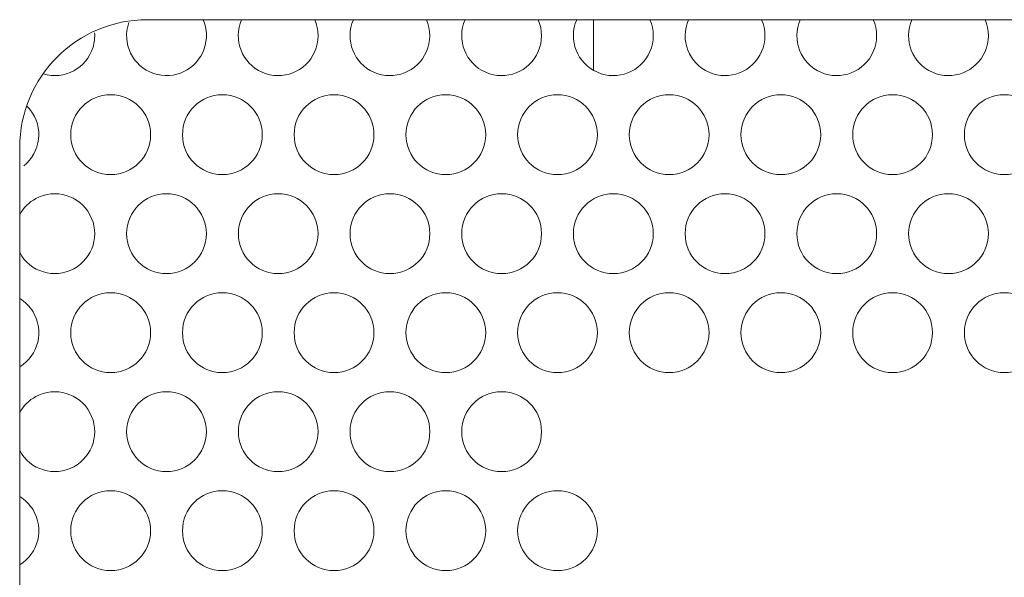
# Model space of a CAD drawing. Units: inches. Extents: x 6 to 441, y 6 to 238.
# Drawn here: x 37 to 45, y 174 to 179 of the extents above; entities that cross this region are included whole.
import ezdxf

# ---------------------------------------------------------------- set-up
doc = ezdxf.new("R2010")
doc.units = ezdxf.units.IN
doc.header["$MEASUREMENT"] = 0
doc.layers.add('文字', color=7, linetype='Continuous')

# ---------------------------------------------------------------- blocks, each defined once
blk = doc.blocks.new('block 343')
at = {"layer": '文字', "color": 178, "lineweight": 9, "true_color": 0x030000}
blk.add_lwpolyline([(36.5356, 177.7871), (36.5356, 170.9031)], dxfattribs=at)
blk = doc.blocks.new('block 344')
at = {"layer": '文字', "color": 178, "lineweight": 9, "true_color": 0x030000}
blk.add_lwpolyline([(41.6925, 178.4799), (41.6925, 178.9343)], dxfattribs=at)
blk = doc.blocks.new('block 361')
at = {"layer": '文字', "color": 178, "lineweight": 9, "true_color": 0x030000}
blk.add_lwpolyline([(60.6287, 178.9343), (37.6828, 178.9343)], dxfattribs=at)
blk = doc.blocks.new('block 499')
at = {"layer": '文字', "color": 178, "lineweight": 9, "true_color": 0x030000}
blk.add_open_spline([(36.5356, 174.0385), (36.7046, 174.1415), (36.7583, 174.3627), (36.6553, 174.5311), (36.6255, 174.5804), (36.5845, 174.6214), (36.5356, 174.6514)], degree=3, knots=[0, 0, 0, 0, 1, 1, 1, 2, 2, 2, 2], dxfattribs=at)
blk = doc.blocks.new('block 500')
at = {"layer": '文字', "color": 178, "lineweight": 9, "true_color": 0x030000}
blk.add_open_spline([(41.7272, 174.3444), (41.7272, 174.5425), (41.5665, 174.7034), (41.3687, 174.7034), (41.1706, 174.7034), (41.0101, 174.5425), (41.0101, 174.3444), (41.0101, 174.147), (41.1706, 173.9868), (41.3687, 173.9868), (41.5665, 173.9868), (41.7272, 174.147), (41.7272, 174.3444), (41.7272, 174.3444), (41.7272, 174.3444), (41.7272, 174.3444)], degree=3, knots=[0, 0, 0, 0, 1, 1, 1, 2, 2, 2, 3, 3, 3, 4, 4, 4, 5, 5, 5, 5], dxfattribs=at)
blk = doc.blocks.new('block 501')
at = {"layer": '文字', "color": 178, "lineweight": 9, "true_color": 0x030000}
blk.add_open_spline([(41.2252, 175.2343), (41.2252, 175.4324), (41.0647, 175.5926), (40.8668, 175.5926), (40.6687, 175.5926), (40.5081, 175.4324), (40.5081, 175.2343), (40.5081, 175.0362), (40.6687, 174.8753), (40.8668, 174.8753), (41.0647, 174.8753), (41.2252, 175.0362), (41.2252, 175.2343), (41.2252, 175.2343), (41.2252, 175.2343), (41.2252, 175.2343)], degree=3, knots=[0, 0, 0, 0, 1, 1, 1, 2, 2, 2, 3, 3, 3, 4, 4, 4, 5, 5, 5, 5], dxfattribs=at)
blk = doc.blocks.new('block 502')
at = {"layer": '文字', "color": 178, "lineweight": 9, "true_color": 0x030000}
blk.add_open_spline([(40.7233, 174.3444), (40.7233, 174.5425), (40.5627, 174.7034), (40.3646, 174.7034), (40.1667, 174.7034), (40.0062, 174.5425), (40.0062, 174.3444), (40.0062, 174.147), (40.1667, 173.9868), (40.3646, 173.9868), (40.5627, 173.9868), (40.7233, 174.147), (40.7233, 174.3444), (40.7233, 174.3444), (40.7233, 174.3444), (40.7233, 174.3444)], degree=3, knots=[0, 0, 0, 0, 1, 1, 1, 2, 2, 2, 3, 3, 3, 4, 4, 4, 5, 5, 5, 5], dxfattribs=at)
blk = doc.blocks.new('block 503')
at = {"layer": '文字', "color": 178, "lineweight": 9, "true_color": 0x030000}
blk.add_open_spline([(40.2215, 175.2343), (40.2215, 175.4324), (40.0608, 175.5926), (39.8627, 175.5926), (39.6646, 175.5926), (39.5042, 175.4324), (39.5042, 175.2343), (39.5042, 175.0362), (39.6646, 174.8753), (39.8627, 174.8753), (40.0608, 174.8753), (40.2215, 175.0362), (40.2215, 175.2343), (40.2215, 175.2343), (40.2215, 175.2343), (40.2215, 175.2343)], degree=3, knots=[0, 0, 0, 0, 1, 1, 1, 2, 2, 2, 3, 3, 3, 4, 4, 4, 5, 5, 5, 5], dxfattribs=at)
blk = doc.blocks.new('block 504')
at = {"layer": '文字', "color": 178, "lineweight": 9, "true_color": 0x030000}
blk.add_open_spline([(39.7192, 174.3444), (39.7192, 174.5425), (39.559, 174.7034), (39.3607, 174.7034), (39.1626, 174.7034), (39.0024, 174.5425), (39.0024, 174.3444), (39.0024, 174.147), (39.1626, 173.9868), (39.3607, 173.9868), (39.559, 173.9868), (39.7192, 174.147), (39.7192, 174.3444), (39.7192, 174.3444), (39.7192, 174.3444), (39.7192, 174.3444)], degree=3, knots=[0, 0, 0, 0, 1, 1, 1, 2, 2, 2, 3, 3, 3, 4, 4, 4, 5, 5, 5, 5], dxfattribs=at)
blk = doc.blocks.new('block 505')
at = {"layer": '文字', "color": 178, "lineweight": 9, "true_color": 0x030000}
blk.add_open_spline([(39.2172, 175.2343), (39.2172, 175.4324), (39.057, 175.5926), (38.859, 175.5926), (38.6609, 175.5926), (38.5005, 175.4324), (38.5005, 175.2343), (38.5005, 175.0362), (38.6609, 174.8753), (38.859, 174.8753), (39.057, 174.8753), (39.2172, 175.0362), (39.2172, 175.2343), (39.2172, 175.2343), (39.2172, 175.2343), (39.2172, 175.2343)], degree=3, knots=[0, 0, 0, 0, 1, 1, 1, 2, 2, 2, 3, 3, 3, 4, 4, 4, 5, 5, 5, 5], dxfattribs=at)
blk = doc.blocks.new('block 506')
at = {"layer": '文字', "color": 178, "lineweight": 9, "true_color": 0x030000}
blk.add_open_spline([(38.7155, 174.3444), (38.7155, 174.5425), (38.5548, 174.7034), (38.3567, 174.7034), (38.1589, 174.7034), (37.9984, 174.5425), (37.9984, 174.3444), (37.9984, 174.147), (38.1589, 173.9868), (38.3567, 173.9868), (38.5548, 173.9868), (38.7155, 174.147), (38.7155, 174.3444), (38.7155, 174.3444), (38.7155, 174.3444), (38.7155, 174.3444)], degree=3, knots=[0, 0, 0, 0, 1, 1, 1, 2, 2, 2, 3, 3, 3, 4, 4, 4, 5, 5, 5, 5], dxfattribs=at)
blk = doc.blocks.new('block 507')
at = {"layer": '文字', "color": 178, "lineweight": 9, "true_color": 0x030000}
blk.add_open_spline([(38.2135, 175.2343), (38.2135, 175.4324), (38.053, 175.5926), (37.8547, 175.5926), (37.657, 175.5926), (37.4964, 175.4324), (37.4964, 175.2343), (37.4964, 175.0362), (37.657, 174.8753), (37.8547, 174.8753), (38.053, 174.8753), (38.2135, 175.0362), (38.2135, 175.2343), (38.2135, 175.2343), (38.2135, 175.2343), (38.2135, 175.2343)], degree=3, knots=[0, 0, 0, 0, 1, 1, 1, 2, 2, 2, 3, 3, 3, 4, 4, 4, 5, 5, 5, 5], dxfattribs=at)
blk = doc.blocks.new('block 508')
at = {"layer": '文字', "color": 178, "lineweight": 9, "true_color": 0x030000}
blk.add_open_spline([(37.7116, 174.3444), (37.7116, 174.5425), (37.551, 174.7034), (37.3529, 174.7034), (37.155, 174.7034), (36.9945, 174.5425), (36.9945, 174.3444), (36.9945, 174.147), (37.155, 173.9868), (37.3529, 173.9868), (37.551, 173.9868), (37.7116, 174.147), (37.7116, 174.3444), (37.7116, 174.3444), (37.7116, 174.3444), (37.7116, 174.3444)], degree=3, knots=[0, 0, 0, 0, 1, 1, 1, 2, 2, 2, 3, 3, 3, 4, 4, 4, 5, 5, 5, 5], dxfattribs=at)
blk = doc.blocks.new('block 509')
at = {"layer": '文字', "color": 178, "lineweight": 9, "true_color": 0x030000}
blk.add_open_spline([(36.5356, 175.0637), (36.6295, 174.8898), (36.847, 174.8246), (37.0212, 174.9183), (37.1957, 175.0127), (37.2604, 175.2305), (37.1666, 175.4048), (37.0725, 175.5788), (36.8549, 175.6435), (36.6808, 175.5498), (36.6193, 175.5164), (36.5688, 175.4661), (36.5356, 175.4048)], degree=3, knots=[0, 0, 0, 0, 1, 1, 1, 2, 2, 2, 3, 3, 3, 4, 4, 4, 4], dxfattribs=at)
blk = doc.blocks.new('block 510')
at = {"layer": '文字', "color": 178, "lineweight": 9, "true_color": 0x030000}
blk.add_open_spline([(36.5356, 175.8172), (36.7046, 175.9198), (36.7583, 176.1407), (36.6553, 176.3102), (36.6255, 176.3587), (36.5845, 176.4001), (36.5356, 176.4297)], degree=3, knots=[0, 0, 0, 0, 1, 1, 1, 2, 2, 2, 2], dxfattribs=at)
blk = doc.blocks.new('block 511')
at = {"layer": '文字', "color": 178, "lineweight": 9, "true_color": 0x030000}
blk.add_open_spline([(43.2328, 177.0126), (43.2328, 177.2107), (43.0721, 177.3709), (42.8744, 177.3709), (42.6763, 177.3709), (42.5158, 177.2107), (42.5158, 177.0126), (42.5158, 176.8142), (42.6763, 176.6536), (42.8744, 176.6536), (43.0721, 176.6536), (43.2328, 176.8142), (43.2328, 177.0126), (43.2328, 177.0126), (43.2328, 177.0126), (43.2328, 177.0126)], degree=3, knots=[0, 0, 0, 0, 1, 1, 1, 2, 2, 2, 3, 3, 3, 4, 4, 4, 5, 5, 5, 5], dxfattribs=at)
blk = doc.blocks.new('block 512')
at = {"layer": '文字', "color": 178, "lineweight": 9, "true_color": 0x030000}
blk.add_open_spline([(42.7309, 176.1234), (42.7309, 176.3215), (42.5704, 176.4817), (42.3724, 176.4817), (42.1743, 176.4817), (42.0138, 176.3215), (42.0138, 176.1234), (42.0138, 175.9254), (42.1743, 175.7648), (42.3724, 175.7648), (42.5704, 175.7648), (42.7309, 175.9254), (42.7309, 176.1234), (42.7309, 176.1234), (42.7309, 176.1234), (42.7309, 176.1234)], degree=3, knots=[0, 0, 0, 0, 1, 1, 1, 2, 2, 2, 3, 3, 3, 4, 4, 4, 5, 5, 5, 5], dxfattribs=at)
blk = doc.blocks.new('block 513')
at = {"layer": '文字', "color": 178, "lineweight": 9, "true_color": 0x030000}
blk.add_open_spline([(42.2289, 177.0126), (42.2289, 177.2107), (42.0684, 177.3709), (41.8707, 177.3709), (41.6726, 177.3709), (41.5119, 177.2107), (41.5119, 177.0126), (41.5119, 176.8142), (41.6726, 176.6536), (41.8707, 176.6536), (42.0684, 176.6536), (42.2289, 176.8142), (42.2289, 177.0126), (42.2289, 177.0126), (42.2289, 177.0126), (42.2289, 177.0126)], degree=3, knots=[0, 0, 0, 0, 1, 1, 1, 2, 2, 2, 3, 3, 3, 4, 4, 4, 5, 5, 5, 5], dxfattribs=at)
blk = doc.blocks.new('block 514')
at = {"layer": '文字', "color": 178, "lineweight": 9, "true_color": 0x030000}
blk.add_open_spline([(41.7272, 176.1234), (41.7272, 176.3215), (41.5665, 176.4817), (41.3687, 176.4817), (41.1706, 176.4817), (41.0101, 176.3215), (41.0101, 176.1234), (41.0101, 175.9254), (41.1706, 175.7648), (41.3687, 175.7648), (41.5665, 175.7648), (41.7272, 175.9254), (41.7272, 176.1234), (41.7272, 176.1234), (41.7272, 176.1234), (41.7272, 176.1234)], degree=3, knots=[0, 0, 0, 0, 1, 1, 1, 2, 2, 2, 3, 3, 3, 4, 4, 4, 5, 5, 5, 5], dxfattribs=at)
blk = doc.blocks.new('block 515')
at = {"layer": '文字', "color": 178, "lineweight": 9, "true_color": 0x030000}
blk.add_open_spline([(41.2252, 177.0126), (41.2252, 177.2107), (41.0647, 177.3709), (40.8668, 177.3709), (40.6687, 177.3709), (40.5081, 177.2107), (40.5081, 177.0126), (40.5081, 176.8142), (40.6687, 176.6536), (40.8668, 176.6536), (41.0647, 176.6536), (41.2252, 176.8142), (41.2252, 177.0126), (41.2252, 177.0126), (41.2252, 177.0126), (41.2252, 177.0126)], degree=3, knots=[0, 0, 0, 0, 1, 1, 1, 2, 2, 2, 3, 3, 3, 4, 4, 4, 5, 5, 5, 5], dxfattribs=at)
blk = doc.blocks.new('block 516')
at = {"layer": '文字', "color": 178, "lineweight": 9, "true_color": 0x030000}
blk.add_open_spline([(40.7233, 176.1234), (40.7233, 176.3215), (40.5627, 176.4817), (40.3646, 176.4817), (40.1667, 176.4817), (40.0062, 176.3215), (40.0062, 176.1234), (40.0062, 175.9254), (40.1667, 175.7648), (40.3646, 175.7648), (40.5627, 175.7648), (40.7233, 175.9254), (40.7233, 176.1234), (40.7233, 176.1234), (40.7233, 176.1234), (40.7233, 176.1234)], degree=3, knots=[0, 0, 0, 0, 1, 1, 1, 2, 2, 2, 3, 3, 3, 4, 4, 4, 5, 5, 5, 5], dxfattribs=at)
blk = doc.blocks.new('block 517')
at = {"layer": '文字', "color": 178, "lineweight": 9, "true_color": 0x030000}
blk.add_open_spline([(40.2215, 177.0126), (40.2215, 177.2107), (40.0608, 177.3709), (39.8627, 177.3709), (39.6646, 177.3709), (39.5042, 177.2107), (39.5042, 177.0126), (39.5042, 176.8142), (39.6646, 176.6536), (39.8627, 176.6536), (40.0608, 176.6536), (40.2215, 176.8142), (40.2215, 177.0126), (40.2215, 177.0126), (40.2215, 177.0126), (40.2215, 177.0126)], degree=3, knots=[0, 0, 0, 0, 1, 1, 1, 2, 2, 2, 3, 3, 3, 4, 4, 4, 5, 5, 5, 5], dxfattribs=at)
blk = doc.blocks.new('block 518')
at = {"layer": '文字', "color": 178, "lineweight": 9, "true_color": 0x030000}
blk.add_open_spline([(39.7192, 176.1234), (39.7192, 176.3215), (39.559, 176.4817), (39.3607, 176.4817), (39.1626, 176.4817), (39.0024, 176.3215), (39.0024, 176.1234), (39.0024, 175.9254), (39.1626, 175.7648), (39.3607, 175.7648), (39.559, 175.7648), (39.7192, 175.9254), (39.7192, 176.1234), (39.7192, 176.1234), (39.7192, 176.1234), (39.7192, 176.1234)], degree=3, knots=[0, 0, 0, 0, 1, 1, 1, 2, 2, 2, 3, 3, 3, 4, 4, 4, 5, 5, 5, 5], dxfattribs=at)
blk = doc.blocks.new('block 519')
at = {"layer": '文字', "color": 178, "lineweight": 9, "true_color": 0x030000}
blk.add_open_spline([(39.2172, 177.0126), (39.2172, 177.2107), (39.057, 177.3709), (38.859, 177.3709), (38.6609, 177.3709), (38.5005, 177.2107), (38.5005, 177.0126), (38.5005, 176.8142), (38.6609, 176.6536), (38.859, 176.6536), (39.057, 176.6536), (39.2172, 176.8142), (39.2172, 177.0126), (39.2172, 177.0126), (39.2172, 177.0126), (39.2172, 177.0126)], degree=3, knots=[0, 0, 0, 0, 1, 1, 1, 2, 2, 2, 3, 3, 3, 4, 4, 4, 5, 5, 5, 5], dxfattribs=at)
blk = doc.blocks.new('block 520')
at = {"layer": '文字', "color": 178, "lineweight": 9, "true_color": 0x030000}
blk.add_open_spline([(38.7155, 176.1234), (38.7155, 176.3215), (38.5548, 176.4817), (38.3567, 176.4817), (38.1589, 176.4817), (37.9984, 176.3215), (37.9984, 176.1234), (37.9984, 175.9254), (38.1589, 175.7648), (38.3567, 175.7648), (38.5548, 175.7648), (38.7155, 175.9254), (38.7155, 176.1234), (38.7155, 176.1234), (38.7155, 176.1234), (38.7155, 176.1234)], degree=3, knots=[0, 0, 0, 0, 1, 1, 1, 2, 2, 2, 3, 3, 3, 4, 4, 4, 5, 5, 5, 5], dxfattribs=at)
blk = doc.blocks.new('block 521')
at = {"layer": '文字', "color": 178, "lineweight": 9, "true_color": 0x030000}
blk.add_open_spline([(38.2135, 177.0126), (38.2135, 177.2107), (38.053, 177.3709), (37.8547, 177.3709), (37.657, 177.3709), (37.4964, 177.2107), (37.4964, 177.0126), (37.4964, 176.8142), (37.657, 176.6536), (37.8547, 176.6536), (38.053, 176.6536), (38.2135, 176.8142), (38.2135, 177.0126), (38.2135, 177.0126), (38.2135, 177.0126), (38.2135, 177.0126)], degree=3, knots=[0, 0, 0, 0, 1, 1, 1, 2, 2, 2, 3, 3, 3, 4, 4, 4, 5, 5, 5, 5], dxfattribs=at)
blk = doc.blocks.new('block 522')
at = {"layer": '文字', "color": 178, "lineweight": 9, "true_color": 0x030000}
blk.add_open_spline([(37.7116, 176.1234), (37.7116, 176.3215), (37.551, 176.4817), (37.3529, 176.4817), (37.155, 176.4817), (36.9945, 176.3215), (36.9945, 176.1234), (36.9945, 175.9254), (37.155, 175.7648), (37.3529, 175.7648), (37.551, 175.7648), (37.7116, 175.9254), (37.7116, 176.1234), (37.7116, 176.1234), (37.7116, 176.1234), (37.7116, 176.1234)], degree=3, knots=[0, 0, 0, 0, 1, 1, 1, 2, 2, 2, 3, 3, 3, 4, 4, 4, 5, 5, 5, 5], dxfattribs=at)
blk = doc.blocks.new('block 523')
at = {"layer": '文字', "color": 178, "lineweight": 9, "true_color": 0x030000}
blk.add_open_spline([(36.5356, 176.8421), (36.6295, 176.6678), (36.847, 176.603), (37.0212, 176.6967), (37.1957, 176.7911), (37.2604, 177.0088), (37.1666, 177.1828), (37.0725, 177.3571), (36.8549, 177.4219), (36.6808, 177.3282), (36.6193, 177.2948), (36.5688, 177.2441), (36.5356, 177.1828)], degree=3, knots=[0, 0, 0, 0, 1, 1, 1, 2, 2, 2, 3, 3, 3, 4, 4, 4, 4], dxfattribs=at)
blk = doc.blocks.new('block 533')
at = {"layer": '文字', "color": 178, "lineweight": 9, "true_color": 0x030000}
blk.add_open_spline([(45.7426, 176.1234), (45.7426, 176.3215), (45.5822, 176.4817), (45.3841, 176.4817), (45.186, 176.4817), (45.0255, 176.3215), (45.0255, 176.1234), (45.0255, 175.9254), (45.186, 175.7648), (45.3841, 175.7648), (45.5822, 175.7648), (45.7426, 175.9254), (45.7426, 176.1234), (45.7426, 176.1234), (45.7426, 176.1234), (45.7426, 176.1234)], degree=3, knots=[0, 0, 0, 0, 1, 1, 1, 2, 2, 2, 3, 3, 3, 4, 4, 4, 5, 5, 5, 5], dxfattribs=at)
blk = doc.blocks.new('block 534')
at = {"layer": '文字', "color": 178, "lineweight": 9, "true_color": 0x030000}
blk.add_open_spline([(45.2406, 177.0126), (45.2406, 177.2107), (45.0801, 177.3709), (44.882, 177.3709), (44.6841, 177.3709), (44.5236, 177.2107), (44.5236, 177.0126), (44.5236, 176.8142), (44.6841, 176.6536), (44.882, 176.6536), (45.0801, 176.6536), (45.2406, 176.8142), (45.2406, 177.0126), (45.2406, 177.0126), (45.2406, 177.0126), (45.2406, 177.0126)], degree=3, knots=[0, 0, 0, 0, 1, 1, 1, 2, 2, 2, 3, 3, 3, 4, 4, 4, 5, 5, 5, 5], dxfattribs=at)
blk = doc.blocks.new('block 535')
at = {"layer": '文字', "color": 178, "lineweight": 9, "true_color": 0x030000}
blk.add_open_spline([(44.7385, 176.1234), (44.7385, 176.3215), (44.5782, 176.4817), (44.3801, 176.4817), (44.1823, 176.4817), (44.0216, 176.3215), (44.0216, 176.1234), (44.0216, 175.9254), (44.1823, 175.7648), (44.3801, 175.7648), (44.5782, 175.7648), (44.7385, 175.9254), (44.7385, 176.1234), (44.7385, 176.1234), (44.7385, 176.1234), (44.7385, 176.1234)], degree=3, knots=[0, 0, 0, 0, 1, 1, 1, 2, 2, 2, 3, 3, 3, 4, 4, 4, 5, 5, 5, 5], dxfattribs=at)
blk = doc.blocks.new('block 536')
at = {"layer": '文字', "color": 178, "lineweight": 9, "true_color": 0x030000}
blk.add_open_spline([(44.2366, 177.0126), (44.2366, 177.2107), (44.0762, 177.3709), (43.8781, 177.3709), (43.68, 177.3709), (43.5198, 177.2107), (43.5198, 177.0126), (43.5198, 176.8142), (43.68, 176.6536), (43.8781, 176.6536), (44.0762, 176.6536), (44.2366, 176.8142), (44.2366, 177.0126), (44.2366, 177.0126), (44.2366, 177.0126), (44.2366, 177.0126)], degree=3, knots=[0, 0, 0, 0, 1, 1, 1, 2, 2, 2, 3, 3, 3, 4, 4, 4, 5, 5, 5, 5], dxfattribs=at)
blk = doc.blocks.new('block 537')
at = {"layer": '文字', "color": 178, "lineweight": 9, "true_color": 0x030000}
blk.add_open_spline([(43.7346, 176.1234), (43.7346, 176.3215), (43.5744, 176.4817), (43.3763, 176.4817), (43.1782, 176.4817), (43.0175, 176.3215), (43.0175, 176.1234), (43.0175, 175.9254), (43.1782, 175.7648), (43.3763, 175.7648), (43.5744, 175.7648), (43.7346, 175.9254), (43.7346, 176.1234), (43.7346, 176.1234), (43.7346, 176.1234), (43.7346, 176.1234)], degree=3, knots=[0, 0, 0, 0, 1, 1, 1, 2, 2, 2, 3, 3, 3, 4, 4, 4, 5, 5, 5, 5], dxfattribs=at)
blk = doc.blocks.new('block 540')
at = {"layer": '文字', "color": 178, "lineweight": 9, "true_color": 0x030000}
blk.add_open_spline([(37.6828, 178.9343), (37.0491, 178.9343), (36.5356, 178.421), (36.5356, 177.7871)], degree=3, dxfattribs=at)
blk = doc.blocks.new('block 541')
at = {"layer": '文字', "color": 178, "lineweight": 9, "true_color": 0x030000}
blk.add_open_spline([(36.5724, 177.6214), (36.7273, 177.7444), (36.7528, 177.9693), (36.6298, 178.125), (36.6205, 178.1364), (36.6105, 178.1471), (36.6, 178.1581)], degree=3, knots=[0, 0, 0, 0, 1, 1, 1, 2, 2, 2, 2], dxfattribs=at)
blk = doc.blocks.new('block 542')
at = {"layer": '文字', "color": 178, "lineweight": 9, "true_color": 0x030000}
blk.add_open_spline([(42.7309, 177.9015), (42.7309, 178.0999), (42.5704, 178.2601), (42.3724, 178.2601), (42.1743, 178.2601), (42.0138, 178.0999), (42.0138, 177.9015), (42.0138, 177.7034), (42.1743, 177.5432), (42.3724, 177.5432), (42.5704, 177.5432), (42.7309, 177.7034), (42.7309, 177.9015), (42.7309, 177.9015), (42.7309, 177.9015), (42.7309, 177.9015)], degree=3, knots=[0, 0, 0, 0, 1, 1, 1, 2, 2, 2, 3, 3, 3, 4, 4, 4, 5, 5, 5, 5], dxfattribs=at)
blk = doc.blocks.new('block 543')
at = {"layer": '文字', "color": 178, "lineweight": 9, "true_color": 0x030000}
blk.add_open_spline([(41.7272, 177.9015), (41.7272, 178.0999), (41.5665, 178.2601), (41.3687, 178.2601), (41.1706, 178.2601), (41.0101, 178.0999), (41.0101, 177.9015), (41.0101, 177.7034), (41.1706, 177.5432), (41.3687, 177.5432), (41.5665, 177.5432), (41.7272, 177.7034), (41.7272, 177.9015), (41.7272, 177.9015), (41.7272, 177.9015), (41.7272, 177.9015)], degree=3, knots=[0, 0, 0, 0, 1, 1, 1, 2, 2, 2, 3, 3, 3, 4, 4, 4, 5, 5, 5, 5], dxfattribs=at)
blk = doc.blocks.new('block 544')
at = {"layer": '文字', "color": 178, "lineweight": 9, "true_color": 0x030000}
blk.add_open_spline([(40.7233, 177.9015), (40.7233, 178.0999), (40.5627, 178.2601), (40.3646, 178.2601), (40.1667, 178.2601), (40.0062, 178.0999), (40.0062, 177.9015), (40.0062, 177.7034), (40.1667, 177.5432), (40.3646, 177.5432), (40.5627, 177.5432), (40.7233, 177.7034), (40.7233, 177.9015), (40.7233, 177.9015), (40.7233, 177.9015), (40.7233, 177.9015)], degree=3, knots=[0, 0, 0, 0, 1, 1, 1, 2, 2, 2, 3, 3, 3, 4, 4, 4, 5, 5, 5, 5], dxfattribs=at)
blk = doc.blocks.new('block 545')
at = {"layer": '文字', "color": 178, "lineweight": 9, "true_color": 0x030000}
blk.add_open_spline([(39.7192, 177.9015), (39.7192, 178.0999), (39.559, 178.2601), (39.3607, 178.2601), (39.1626, 178.2601), (39.0024, 178.0999), (39.0024, 177.9015), (39.0024, 177.7034), (39.1626, 177.5432), (39.3607, 177.5432), (39.559, 177.5432), (39.7192, 177.7034), (39.7192, 177.9015), (39.7192, 177.9015), (39.7192, 177.9015), (39.7192, 177.9015)], degree=3, knots=[0, 0, 0, 0, 1, 1, 1, 2, 2, 2, 3, 3, 3, 4, 4, 4, 5, 5, 5, 5], dxfattribs=at)
blk = doc.blocks.new('block 546')
at = {"layer": '文字', "color": 178, "lineweight": 9, "true_color": 0x030000}
blk.add_open_spline([(38.7155, 177.9015), (38.7155, 178.0999), (38.5548, 178.2601), (38.3567, 178.2601), (38.1589, 178.2601), (37.9984, 178.0999), (37.9984, 177.9015), (37.9984, 177.7034), (38.1589, 177.5432), (38.3567, 177.5432), (38.5548, 177.5432), (38.7155, 177.7034), (38.7155, 177.9015), (38.7155, 177.9015), (38.7155, 177.9015), (38.7155, 177.9015)], degree=3, knots=[0, 0, 0, 0, 1, 1, 1, 2, 2, 2, 3, 3, 3, 4, 4, 4, 5, 5, 5, 5], dxfattribs=at)
blk = doc.blocks.new('block 547')
at = {"layer": '文字', "color": 178, "lineweight": 9, "true_color": 0x030000}
blk.add_open_spline([(37.7116, 177.9015), (37.7116, 178.0999), (37.551, 178.2601), (37.3529, 178.2601), (37.155, 178.2601), (36.9945, 178.0999), (36.9945, 177.9015), (36.9945, 177.7034), (37.155, 177.5432), (37.3529, 177.5432), (37.551, 177.5432), (37.7116, 177.7034), (37.7116, 177.9015), (37.7116, 177.9015), (37.7116, 177.9015), (37.7116, 177.9015)], degree=3, knots=[0, 0, 0, 0, 1, 1, 1, 2, 2, 2, 3, 3, 3, 4, 4, 4, 5, 5, 5, 5], dxfattribs=at)
blk = doc.blocks.new('block 548')
at = {"layer": '文字', "color": 178, "lineweight": 9, "true_color": 0x030000}
blk.add_open_spline([(42.5461, 178.9343), (42.4665, 178.7524), (42.5493, 178.5409), (42.7309, 178.4616), (42.9125, 178.3824), (43.1238, 178.4658), (43.203, 178.6473), (43.243, 178.739), (43.243, 178.8423), (43.203, 178.9343)], degree=3, knots=[0, 0, 0, 0, 1, 1, 1, 2, 2, 2, 3, 3, 3, 3], dxfattribs=at)
blk = doc.blocks.new('block 549')
at = {"layer": '文字', "color": 178, "lineweight": 9, "true_color": 0x030000}
blk.add_open_spline([(41.5418, 178.9343), (41.4626, 178.7524), (41.5454, 178.5409), (41.7272, 178.4616), (41.9084, 178.3824), (42.1201, 178.4658), (42.199, 178.6473), (42.2393, 178.739), (42.2393, 178.8423), (42.199, 178.9343)], degree=3, knots=[0, 0, 0, 0, 1, 1, 1, 2, 2, 2, 3, 3, 3, 3], dxfattribs=at)
blk = doc.blocks.new('block 550')
at = {"layer": '文字', "color": 178, "lineweight": 9, "true_color": 0x030000}
blk.add_open_spline([(40.5377, 178.9343), (40.4589, 178.7524), (40.5417, 178.5409), (40.7233, 178.4616), (40.9047, 178.3824), (41.116, 178.4658), (41.1952, 178.6473), (41.235, 178.739), (41.235, 178.8423), (41.1952, 178.9343)], degree=3, knots=[0, 0, 0, 0, 1, 1, 1, 2, 2, 2, 3, 3, 3, 3], dxfattribs=at)
blk = doc.blocks.new('block 551')
at = {"layer": '文字', "color": 178, "lineweight": 9, "true_color": 0x030000}
blk.add_open_spline([(39.534, 178.9343), (39.4551, 178.7524), (39.538, 178.5409), (39.7192, 178.4616), (39.9008, 178.3824), (40.1121, 178.4658), (40.1913, 178.6473), (40.231, 178.739), (40.231, 178.8423), (40.1913, 178.9343)], degree=3, knots=[0, 0, 0, 0, 1, 1, 1, 2, 2, 2, 3, 3, 3, 3], dxfattribs=at)
blk = doc.blocks.new('block 552')
at = {"layer": '文字', "color": 178, "lineweight": 9, "true_color": 0x030000}
blk.add_open_spline([(38.5303, 178.9343), (38.4511, 178.7524), (38.5341, 178.5409), (38.7155, 178.4616), (38.897, 178.3824), (39.108, 178.4658), (39.1876, 178.6473), (39.2272, 178.739), (39.2272, 178.8423), (39.1876, 178.9343)], degree=3, knots=[0, 0, 0, 0, 1, 1, 1, 2, 2, 2, 3, 3, 3, 3], dxfattribs=at)
blk = doc.blocks.new('block 553')
at = {"layer": '文字', "color": 178, "lineweight": 9, "true_color": 0x030000}
blk.add_open_spline([(37.5162, 178.9078), (37.4513, 178.7204), (37.5507, 178.5164), (37.7381, 178.452), (37.925, 178.3872), (38.1291, 178.4871), (38.1937, 178.6738), (38.2232, 178.7583), (38.2195, 178.852), (38.1835, 178.9343)], degree=3, knots=[0, 0, 0, 0, 1, 1, 1, 2, 2, 2, 3, 3, 3, 3], dxfattribs=at)
blk = doc.blocks.new('block 554')
at = {"layer": '文字', "color": 178, "lineweight": 9, "true_color": 0x030000}
blk.add_open_spline([(36.7478, 178.4472), (36.9371, 178.3903), (37.1374, 178.4978), (37.1945, 178.6876), (37.207, 178.7297), (37.2119, 178.7734), (37.2088, 178.8172)], degree=3, knots=[0, 0, 0, 0, 1, 1, 1, 2, 2, 2, 2], dxfattribs=at)
blk = doc.blocks.new('block 559')
at = {"layer": '文字', "color": 178, "lineweight": 9, "true_color": 0x030000}
blk.add_open_spline([(45.7426, 177.9015), (45.7426, 178.0999), (45.5822, 178.2601), (45.3841, 178.2601), (45.186, 178.2601), (45.0255, 178.0999), (45.0255, 177.9015), (45.0255, 177.7034), (45.186, 177.5432), (45.3841, 177.5432), (45.5822, 177.5432), (45.7426, 177.7034), (45.7426, 177.9015), (45.7426, 177.9015), (45.7426, 177.9015), (45.7426, 177.9015)], degree=3, knots=[0, 0, 0, 0, 1, 1, 1, 2, 2, 2, 3, 3, 3, 4, 4, 4, 5, 5, 5, 5], dxfattribs=at)
blk = doc.blocks.new('block 560')
at = {"layer": '文字', "color": 178, "lineweight": 9, "true_color": 0x030000}
blk.add_open_spline([(44.7385, 177.9015), (44.7385, 178.0999), (44.5782, 178.2601), (44.3801, 178.2601), (44.1823, 178.2601), (44.0216, 178.0999), (44.0216, 177.9015), (44.0216, 177.7034), (44.1823, 177.5432), (44.3801, 177.5432), (44.5782, 177.5432), (44.7385, 177.7034), (44.7385, 177.9015), (44.7385, 177.9015), (44.7385, 177.9015), (44.7385, 177.9015)], degree=3, knots=[0, 0, 0, 0, 1, 1, 1, 2, 2, 2, 3, 3, 3, 4, 4, 4, 5, 5, 5, 5], dxfattribs=at)
blk = doc.blocks.new('block 561')
at = {"layer": '文字', "color": 178, "lineweight": 9, "true_color": 0x030000}
blk.add_open_spline([(43.7346, 177.9015), (43.7346, 178.0999), (43.5744, 178.2601), (43.3763, 178.2601), (43.1782, 178.2601), (43.0175, 178.0999), (43.0175, 177.9015), (43.0175, 177.7034), (43.1782, 177.5432), (43.3763, 177.5432), (43.5744, 177.5432), (43.7346, 177.7034), (43.7346, 177.9015), (43.7346, 177.9015), (43.7346, 177.9015), (43.7346, 177.9015)], degree=3, knots=[0, 0, 0, 0, 1, 1, 1, 2, 2, 2, 3, 3, 3, 4, 4, 4, 5, 5, 5, 5], dxfattribs=at)
blk = doc.blocks.new('block 567')
at = {"layer": '文字', "color": 178, "lineweight": 9, "true_color": 0x030000}
blk.add_open_spline([(44.5535, 178.9343), (44.4743, 178.7524), (44.5571, 178.5409), (44.7385, 178.4616), (44.9201, 178.3824), (45.1314, 178.4658), (45.2107, 178.6473), (45.2506, 178.739), (45.2506, 178.8423), (45.2107, 178.9343)], degree=3, knots=[0, 0, 0, 0, 1, 1, 1, 2, 2, 2, 3, 3, 3, 3], dxfattribs=at)
blk = doc.blocks.new('block 568')
at = {"layer": '文字', "color": 178, "lineweight": 9, "true_color": 0x030000}
blk.add_open_spline([(43.5498, 178.9343), (43.4706, 178.7524), (43.5534, 178.5409), (43.7346, 178.4616), (43.9164, 178.3824), (44.1275, 178.4658), (44.2069, 178.6473), (44.2467, 178.739), (44.2467, 178.8423), (44.2069, 178.9343)], degree=3, knots=[0, 0, 0, 0, 1, 1, 1, 2, 2, 2, 3, 3, 3, 3], dxfattribs=at)
blk = doc.blocks.new('block 14')
at = {"layer": '文字'}
for name in ['block 540', 'block 553', 'block 361', 'block 552', 'block 551', 'block 550', 'block 549', 'block 344', 'block 548', 'block 568', 'block 567', 'block 554', 'block 547', 'block 546', 'block 545', 'block 544', 'block 543', 'block 542', 'block 561', 'block 560', 'block 559', 'block 541', 'block 343', 'block 523', 'block 521', 'block 519', 'block 517', 'block 515', 'block 513', 'block 511', 'block 536', 'block 534', 'block 522', 'block 520', 'block 518', 'block 516', 'block 514', 'block 512', 'block 537', 'block 535', 'block 533', 'block 510', 'block 509', 'block 507', 'block 505', 'block 503', 'block 501', 'block 508', 'block 506', 'block 504', 'block 502', 'block 500', 'block 499']:
    blk.add_blockref(name, (0, 0), dxfattribs=at)

msp = doc.modelspace()

# ---------------------------------------------------------------- block references
at = {"layer": '文字'}
msp.add_blockref('block 14', (0, 0), dxfattribs=at)

doc.saveas('drawing.dxf')
